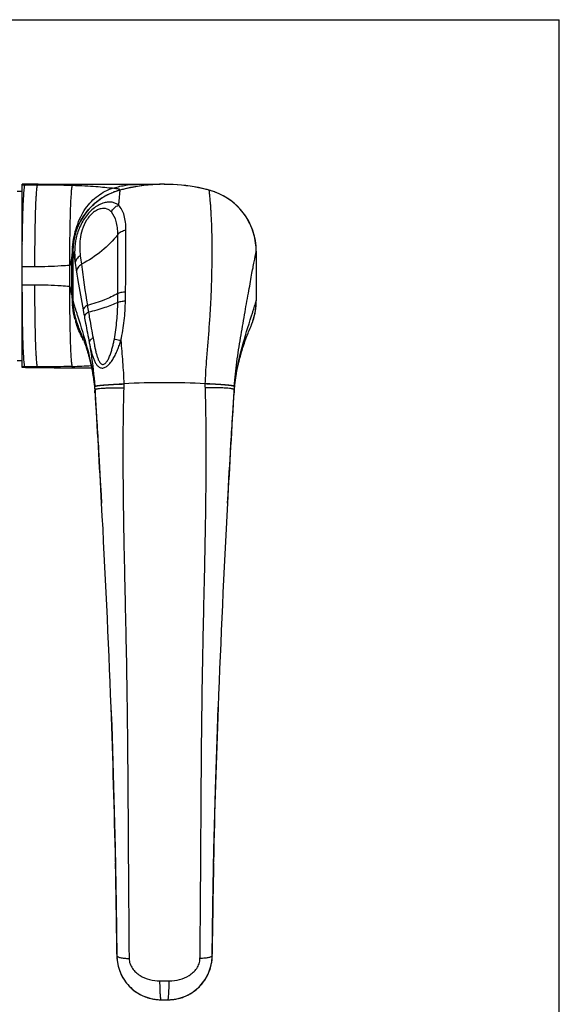
# Model space of a CAD drawing. Units: millimetres. Extents: x 648 to 1068, y -9 to 288.
# Drawn here: x 999 to 1068, y 164 to 288 of the extents above; entities that cross this region are included whole.
import ezdxf

# ---------------------------------------------------------------- set-up
doc = ezdxf.new("R2010")
doc.units = ezdxf.units.MM
doc.header["$LTSCALE"] = 23.1
doc.layers.get('0').update_dxf_attribs({"linetype": 'CONTINUOUS'})

msp = doc.modelspace()

# ---------------------------------------------------------------- linework, layer by layer
at = {"color": 7, "linetype": 'Continuous'}
for p, q in [((647.68, 288.29), (1067.68, 288.29)), ((1067.68, -8.71), (1067.68, 288.29)), ((999.73, 244.26), (999.73, 267.46)), ((1000.25, 267.46), (999.73, 267.46)), ((1000.91, 267.46), (1000.25, 267.46)), ((1002.99, 267.45), (1001.73, 267.46)), ((1004.61, 267.45), (1002.99, 267.45)), ((1006.15, 267.45), (1004.61, 267.45)), ((1007.83, 267.45), (1006.15, 267.45)), ((1009.67, 267.45), (1007.83, 267.45)), ((1011.4, 267.45), (1009.67, 267.45)), ((1014.21, 267.45), (1013.7, 267.45)), ((1017.69, 267.46), (1017.72, 267.46)), ((999.09, 266.58), (999.73, 266.58)), ((1006.13, 258.99), (1006.15, 259.47)), ((1006.13, 258.99), (1006.13, 252.73)), ((1029.33, 258.99), (1029.33, 252.73)), ((1006.15, 252.24), (1006.13, 252.73)), ((1006.5, 250.33), (1006.51, 250.29)), ((1006.51, 250.29), (1006.52, 250.25)), ((1006.52, 250.25), (1006.53, 250.22)), ((1006.53, 250.22), (1006.56, 250.14)), ((1006.56, 250.14), (1006.57, 250.1)), ((1006.57, 250.1), (1006.59, 250.06)), ((1006.59, 250.06), (1006.6, 250.02)), ((1006.6, 250.02), (1006.62, 249.97)), ((1006.62, 249.97), (1006.64, 249.92)), ((1006.64, 249.92), (1006.66, 249.87)), ((1006.66, 249.87), (1006.67, 249.82)), ((1006.67, 249.82), (1006.7, 249.77)), ((1006.7, 249.77), (1006.72, 249.7)), ((1006.72, 249.7), (1006.74, 249.64)), ((1006.74, 249.64), (1006.78, 249.55)), ((1006.78, 249.55), (1006.82, 249.44)), ((1006.82, 249.44), (1007.07, 248.84)), ((1028.44, 248.95), (1028.57, 249.27)), ((1028.57, 249.27), (1028.64, 249.44)), ((1028.64, 249.44), (1028.68, 249.55)), ((1028.68, 249.55), (1028.72, 249.64)), ((1028.72, 249.64), (1028.74, 249.71)), ((1028.74, 249.71), (1028.77, 249.77)), ((1028.77, 249.77), (1028.79, 249.83)), ((1028.79, 249.83), (1028.81, 249.87)), ((1028.81, 249.87), (1028.83, 249.93)), ((1028.83, 249.93), (1028.84, 249.97)), ((1028.84, 249.97), (1028.86, 250.02)), ((1028.86, 250.02), (1028.88, 250.07)), ((1028.88, 250.07), (1028.89, 250.11)), ((1028.89, 250.11), (1028.9, 250.14)), ((1028.9, 250.14), (1028.92, 250.19)), ((1028.92, 250.19), (1028.93, 250.22)), ((1028.93, 250.22), (1028.94, 250.26)), ((1028.94, 250.26), (1028.95, 250.3)), ((1028.95, 250.3), (1028.96, 250.33)), ((1028.96, 250.33), (1028.97, 250.36)), ((1007.07, 248.84), (1007.13, 248.68)), ((1007.13, 248.68), (1007.19, 248.54)), ((1007.19, 248.54), (1007.24, 248.42)), ((1007.24, 248.42), (1007.28, 248.3)), ((1007.28, 248.3), (1007.33, 248.18)), ((1007.33, 248.18), (1007.37, 248.07)), ((1007.37, 248.07), (1007.41, 247.96)), ((1028.03, 247.9), (1028.07, 248.01)), ((1028.07, 248.01), (1028.11, 248.12)), ((1028.11, 248.12), (1028.16, 248.24)), ((1028.16, 248.24), (1028.2, 248.36)), ((1028.2, 248.36), (1028.25, 248.48)), ((1028.25, 248.48), (1028.3, 248.62)), ((1028.3, 248.62), (1028.37, 248.77)), ((1028.37, 248.77), (1028.44, 248.95)), ((1007.41, 247.96), (1007.46, 247.84)), ((1007.46, 247.84), (1007.5, 247.74)), ((1007.5, 247.74), (1007.54, 247.62)), ((1007.54, 247.62), (1007.57, 247.52)), ((1007.57, 247.52), (1007.61, 247.41)), ((1007.61, 247.41), (1007.65, 247.3)), ((1007.65, 247.3), (1007.69, 247.2)), ((1007.69, 247.2), (1007.72, 247.09)), ((1007.72, 247.09), (1007.76, 246.98)), ((1007.76, 246.98), (1007.8, 246.87)), ((1007.8, 246.87), (1007.83, 246.76)), ((1007.83, 246.76), (1007.86, 246.66)), ((1027.61, 246.7), (1027.64, 246.8)), ((1027.64, 246.8), (1027.68, 246.9)), ((1027.68, 246.9), (1027.71, 247.02)), ((1027.71, 247.02), (1027.75, 247.13)), ((1027.75, 247.13), (1027.79, 247.23)), ((1027.79, 247.23), (1027.83, 247.34)), ((1027.83, 247.34), (1027.86, 247.45)), ((1027.86, 247.45), (1027.9, 247.56)), ((1027.9, 247.56), (1027.94, 247.67)), ((1027.94, 247.67), (1027.98, 247.78)), ((1027.98, 247.78), (1028.03, 247.9)), ((1007.86, 246.66), (1007.9, 246.55)), ((1007.9, 246.55), (1007.93, 246.44)), ((1007.93, 246.44), (1007.97, 246.33)), ((1007.97, 246.33), (1008, 246.22)), ((1008, 246.22), (1008.03, 246.12)), ((1008.03, 246.12), (1008.06, 246.02)), ((1008.06, 246.02), (1008.09, 245.91)), ((1008.09, 245.91), (1008.12, 245.8)), ((1008.12, 245.8), (1008.15, 245.68)), ((1008.15, 245.68), (1008.18, 245.57)), ((1008.18, 245.57), (1008.21, 245.45)), ((1027.25, 245.47), (1027.28, 245.59)), ((1027.28, 245.59), (1027.32, 245.7)), ((1027.32, 245.7), (1027.35, 245.81)), ((1027.35, 245.81), (1027.38, 245.92)), ((1027.38, 245.92), (1027.41, 246.03)), ((1027.41, 246.03), (1027.44, 246.14)), ((1027.44, 246.14), (1027.47, 246.24)), ((1027.47, 246.24), (1027.5, 246.34)), ((1027.5, 246.34), (1027.53, 246.45)), ((1027.53, 246.45), (1027.57, 246.56)), ((1027.57, 246.56), (1027.58, 246.59)), ((1027.58, 246.59), (1027.61, 246.7)), ((999.09, 245.14), (999.73, 245.14)), ((1000.13, 244.26), (999.73, 244.26)), ((1000.13, 244.26), (1001.73, 244.26)), ((1001.73, 244.26), (1003.78, 244.25)), ((1003.78, 244.25), (1006.15, 244.25)), ((1006.15, 244.25), (1007.84, 244.25)), ((1007.84, 244.25), (1008.49, 244.25)), ((1008.21, 245.45), (1008.24, 245.35)), ((1008.24, 245.35), (1008.27, 245.25)), ((1008.27, 245.25), (1008.29, 245.14)), ((1008.29, 245.14), (1008.32, 245.03)), ((1008.32, 245.03), (1008.34, 244.92)), ((1008.34, 244.92), (1008.37, 244.81)), ((1008.37, 244.81), (1008.4, 244.7)), ((1008.4, 244.7), (1008.42, 244.58)), ((1008.42, 244.58), (1008.45, 244.47)), ((1008.45, 244.47), (1008.47, 244.37)), ((1008.49, 244.25), (1008.51, 244.15)), ((1026.95, 244.19), (1026.98, 244.29)), ((1026.98, 244.29), (1027, 244.39)), ((1027, 244.39), (1027.02, 244.49)), ((1027.02, 244.49), (1027.04, 244.6)), ((1027.04, 244.6), (1027.07, 244.72)), ((1027.07, 244.72), (1027.1, 244.83)), ((1027.1, 244.83), (1027.12, 244.94)), ((1027.12, 244.94), (1027.15, 245.05)), ((1027.15, 245.05), (1027.17, 245.16)), ((1027.17, 245.16), (1027.2, 245.26)), ((1027.2, 245.26), (1027.23, 245.37)), ((1027.23, 245.37), (1027.25, 245.47)), ((1008.51, 244.15), (1008.54, 244.04)), ((1008.54, 244.04), (1008.56, 243.94)), ((1008.56, 243.94), (1008.58, 243.84)), ((1008.58, 243.84), (1008.6, 243.73)), ((1008.6, 243.73), (1008.62, 243.62)), ((1008.62, 243.62), (1008.63, 243.51)), ((1008.63, 243.51), (1008.65, 243.4)), ((1008.65, 243.4), (1008.67, 243.29)), ((1008.67, 243.29), (1008.69, 243.18)), ((1008.69, 243.18), (1008.71, 243.06)), ((1008.71, 243.06), (1008.73, 242.95)), ((1026.72, 242.88), (1026.74, 243)), ((1026.74, 243), (1026.76, 243.11)), ((1026.76, 243.11), (1026.78, 243.22)), ((1026.78, 243.22), (1026.8, 243.34)), ((1026.8, 243.34), (1026.82, 243.45)), ((1026.82, 243.45), (1026.83, 243.56)), ((1026.83, 243.56), (1026.85, 243.67)), ((1026.85, 243.67), (1026.87, 243.77)), ((1026.87, 243.77), (1026.89, 243.88)), ((1026.89, 243.88), (1026.91, 243.98)), ((1026.91, 243.98), (1026.93, 244.09)), ((1026.93, 244.09), (1026.95, 244.19)), ((1008.73, 242.95), (1008.74, 242.83)), ((1008.74, 242.83), (1008.76, 242.71)), ((1008.76, 242.71), (1008.78, 242.6)), ((1008.78, 242.6), (1008.79, 242.48)), ((1008.79, 242.48), (1008.8, 242.38)), ((1008.8, 242.38), (1008.82, 242.28)), ((1008.82, 242.28), (1008.83, 242.18)), ((1008.83, 242.18), (1008.84, 242.08)), ((1008.84, 242.08), (1008.85, 242.03)), ((1008.85, 242.03), (1008.86, 241.93)), ((1008.86, 241.93), (1008.87, 241.83)), ((1008.87, 241.83), (1008.88, 241.73)), ((1026.58, 241.68), (1026.59, 241.79)), ((1026.59, 241.79), (1026.6, 241.89)), ((1026.6, 241.89), (1026.61, 241.99)), ((1026.61, 241.99), (1026.62, 242.09)), ((1026.62, 242.09), (1026.63, 242.19)), ((1026.63, 242.19), (1026.64, 242.23)), ((1026.64, 242.23), (1026.65, 242.33)), ((1026.65, 242.33), (1026.66, 242.43)), ((1026.66, 242.43), (1026.68, 242.53)), ((1026.68, 242.53), (1026.69, 242.65)), ((1026.69, 242.65), (1026.71, 242.76)), ((1026.71, 242.76), (1026.72, 242.88)), ((1008.88, 241.73), (1008.89, 241.63)), ((1008.89, 241.63), (1008.89, 241.53)), ((1008.89, 241.53), (1008.9, 241.42)), ((1008.9, 241.42), (1008.91, 241.32)), ((1008.91, 241.32), (1008.92, 241.22)), ((1008.92, 241.22), (1008.93, 241.11)), ((1008.93, 241.11), (1008.95, 240.75)), ((1008.93, 241.05), (1008.93, 241.06)), ((1008.95, 240.75), (1009.13, 237.86)), ((1026.33, 237.86), (1026.53, 241.05)), ((1026.53, 241.05), (1026.54, 241.17)), ((1026.53, 241.05), (1026.53, 241.06)), ((1026.54, 241.17), (1026.55, 241.27)), ((1026.55, 241.37), (1026.56, 241.48)), ((1026.55, 241.27), (1026.55, 241.37)), ((1026.56, 241.48), (1026.57, 241.58)), ((1026.57, 241.58), (1026.58, 241.68)), ((1009.36, 234.24), (1009.39, 233.77)), ((1009.39, 233.77), (1009.42, 233.13)), ((1009.42, 233.13), (1009.47, 232.41)), ((1026.02, 232.74), (1026.06, 233.49)), ((1026.06, 233.49), (1026.09, 234.07)), ((1026.09, 234.07), (1026.1, 234.22)), ((1009.47, 232.41), (1009.51, 231.64)), ((1025.92, 231.05), (1025.97, 231.92)), ((1025.97, 231.92), (1026.02, 232.74)), ((1009.51, 231.64), (1009.56, 230.82)), ((1009.56, 230.82), (1009.6, 229.97)), ((1025.87, 230.13), (1025.92, 231.05)), ((1009.6, 229.97), (1009.71, 228.13)), ((1025.81, 229.18), (1025.87, 230.13)), ((1009.71, 228.13), (1009.76, 227.09)), ((1025.7, 227.09), (1025.76, 228.19)), ((1025.76, 228.19), (1025.81, 229.18)), ((1011.49, 183.48), (1011.62, 176.31)), ((1011.53, 181.67), (1011.53, 181.47)), ((1023.93, 181.47), (1023.93, 181.67)), ((1011.62, 176.31), (1011.7, 169.81)), ((1023.76, 169.81), (1023.84, 176.21)), ((1011.7, 169.81), (1011.7, 169.81)), ((1011.7, 169.81), (1011.7, 169.81)), ((1011.7, 169.81), (1011.7, 169.81)), ((1011.71, 169.51), (1011.73, 169.24)), ((1023.76, 169.81), (1023.76, 169.81)), ((1023.7, 169.04), (1023.73, 169.23)), ((1023.73, 169.23), (1023.75, 169.43)), ((1017.19, 164.26), (1017.28, 164.26)), ((1017.22, 164.26), (1017.23, 164.26)), ((1017.24, 164.26), (1017.31, 164.26)), ((1017.28, 164.26), (1017.3, 164.26)), ((1017.31, 164.26), (1018.16, 164.26)), ((1018.15, 164.26), (1018.22, 164.26)), ((1018.19, 164.26), (1018.28, 164.26)), ((1018.22, 164.26), (1018.25, 164.26)), ((1018.28, 164.26), (1018.39, 164.26)), ((1018.39, 164.26), (1018.51, 164.27))]:
    msp.add_line(p, q, dxfattribs=at)
at = {"color": 9, "linetype": 'Continuous'}
for p, q in [((1000.05, 267.36), (999.73, 267.36)), ((1006.01, 253.46), (1006.01, 258.26)), ((1001.33, 257), (999.73, 257)), ((1005.74, 254.51), (1005.74, 257.2)), ((1001.33, 254.71), (999.73, 254.71)), ((999.73, 254.3), (999.73, 254.43)), ((1000.06, 244.35), (999.73, 244.35)), ((1001.66, 244.35), (1000.06, 244.35)), ((1008.9, 241.88), (1008.9, 241.86)), ((1012.58, 242.21), (1012.58, 242.19)), ((1022.88, 242.19), (1022.88, 242.21)), ((1026.56, 241.86), (1026.56, 241.88)), ((1008.93, 241.45), (1008.93, 241.1)), ((1008.93, 241.1), (1008.93, 241.11)), ((1008.93, 241.1), (1008.93, 241.06)), ((1008.93, 241.06), (1008.93, 241.01)), ((1008.93, 241.01), (1008.94, 240.96)), ((1008.94, 240.96), (1008.95, 240.75)), ((1008.95, 240.75), (1008.95, 240.75)), ((1026.51, 240.75), (1026.53, 241.06)), ((1026.51, 240.75), (1026.51, 240.75)), ((1026.53, 241.1), (1026.53, 241.45)), ((1026.53, 241.1), (1026.53, 241.11)), ((1026.53, 241.06), (1026.53, 241.1)), ((1009.36, 234.23), (1009.36, 234.21)), ((1009.36, 234.21), (1009.36, 234.18)), ((1026.1, 234.21), (1026.1, 234.22)), ((1026.1, 234.18), (1026.1, 234.21)), ((1011.7, 170.02), (1011.7, 169.8)), ((1013.24, 169.68), (1013.25, 169.47)), ((1022.21, 169.47), (1022.22, 169.68)), ((1023.76, 169.8), (1023.76, 170.02)), ((1017.14, 166.66), (1017.35, 166.66)), ((1018.11, 166.66), (1018.32, 166.66))]:
    msp.add_line(p, q, dxfattribs=at)
at = {"color": 7, "linetype": 'Continuous'}
for points in [[(1001.73, 267.46), (1001.26, 267.46), (1000.91, 267.46)], [(1013.7, 267.45), (1012.21, 267.45), (1011.4, 267.45)], [(1015.88, 267.45), (1014.73, 267.45), (1014.21, 267.45)], [(1017.11, 267.46), (1016.36, 267.45), (1015.88, 267.45)], [(1017.71, 267.46), (1017.56, 267.46), (1017.37, 267.46), (1017.11, 267.46)], [(1006.49, 250.37), (1006.49, 250.37), (1006.49, 250.37), (1006.5, 250.33)], [(1008.47, 244.37), (1008.49, 244.27), (1008.49, 244.25)], [(1010.95, 201.26), (1011.04, 198.99), (1011.29, 191.23), (1011.49, 183.48)], [(1023.84, 176.21), (1023.97, 183.27), (1024.16, 190.88), (1024.41, 198.51), (1024.51, 201.28)], [(1011.7, 169.81), (1011.7, 169.77), (1011.71, 169.51)], [(1023.75, 169.43), (1023.76, 169.63), (1023.76, 169.81)], [(1011.73, 169.24), (1011.77, 168.99), (1011.81, 168.73), (1011.87, 168.49), (1011.93, 168.24), (1012.01, 168.01), (1012.1, 167.78), (1012.19, 167.55), (1012.3, 167.34), (1012.41, 167.12), (1012.53, 166.92), (1012.65, 166.73), (1012.79, 166.54), (1012.93, 166.36), (1013.07, 166.18), (1013.22, 166.02), (1013.38, 165.86), (1013.54, 165.71), (1013.7, 165.57), (1013.86, 165.43), (1014.03, 165.31), (1014.21, 165.19), (1014.38, 165.08), (1014.56, 164.97), (1014.73, 164.88), (1014.91, 164.79), (1015.09, 164.71), (1015.27, 164.64), (1015.45, 164.57), (1015.63, 164.51), (1015.8, 164.46), (1015.98, 164.41), (1016.15, 164.38), (1016.31, 164.34), (1016.48, 164.32), (1016.64, 164.3), (1016.79, 164.28), (1016.93, 164.27)], [(1018.51, 164.27), (1018.63, 164.28), (1018.76, 164.29), (1018.89, 164.3), (1019.03, 164.32), (1019.16, 164.35), (1019.3, 164.37), (1019.44, 164.4), (1019.57, 164.44), (1019.71, 164.47), (1019.85, 164.51), (1019.98, 164.56), (1020.12, 164.61), (1020.26, 164.66), (1020.4, 164.72), (1020.53, 164.78), (1020.67, 164.85), (1020.81, 164.92), (1020.94, 164.99), (1021.08, 165.07), (1021.21, 165.16), (1021.34, 165.24), (1021.47, 165.34), (1021.6, 165.43), (1021.72, 165.53), (1021.85, 165.64), (1021.97, 165.75), (1022.09, 165.86), (1022.21, 165.98), (1022.32, 166.11), (1022.44, 166.24), (1022.55, 166.37), (1022.65, 166.51), (1022.75, 166.65), (1022.85, 166.79), (1022.95, 166.94), (1023.04, 167.1), (1023.12, 167.25), (1023.2, 167.42), (1023.28, 167.58), (1023.35, 167.75), (1023.42, 167.93), (1023.48, 168.1), (1023.54, 168.28), (1023.59, 168.47), (1023.63, 168.66), (1023.67, 168.85), (1023.7, 169.04)], [(1016.93, 164.27), (1017.07, 164.26), (1017.19, 164.26)]]:
    msp.add_lwpolyline(points, dxfattribs=at)
at = {"color": 9, "linetype": 'Continuous'}
for centre, radius, start, end in [((1001.42, 135.84), 131.52, 89.898, 90.5959), ((1020.74, 259.39), 21.02, 178.5625, 178.6856), ((1018.71, 258.23), 12.7, 174.3205, 175.9498), ((1018.23, 258.25), 12.22, 176.5502, 179.9856), ((1018.56, 258.24), 12.55, 175.9516, 176.5635), ((1032.17, 261.19), 25.26, 186.3199, 188.7608), ((1031.87, 260.49), 25.62, 186.7369, 189.2808), ((1232.79, 287.41), 227.58, 187.5921, 188.9171), ((1280.61, 254.64), 280.89, 180.1686, 180.5727), ((1018.12, 253.46), 12.11, 180.0136, 183.4797), ((550.29, 255.54), 461.53, 359.6251, 359.7631), ((656.01, 258.67), 356.82, 359.0436, 359.2291), ((1018.42, 253.47), 12.41, 183.4672, 184.0826), ((1018.55, 253.48), 12.54, 184.0843, 185.7413), ((1316.08, 300.44), 311.88, 188.9108, 189.0706), ((1017.39, 253.22), 11.34, 194.659, 195.6427), ((1017.2, 253.17), 11.15, 195.6436, 196.3279), ((1004.58, 301.42), 57.03, 271.4903, 273.8813), ((968.67, 238.95), 40.34, 3.5467, 4.1425), ((1066.8, 238.95), 40.34, 175.8575, 176.4533), ((986.51, 239.61), 22.47, 4.2776, 4.5182), ((986.74, 239.63), 22.23, 3.9834, 4.2777), ((986.95, 239.64), 22.02, 3.809, 3.9832), ((987.57, 239.69), 21.4, 3.6737, 3.8077), ((1048.51, 239.64), 22.02, 176.0174, 176.1911), ((1047.88, 239.69), 21.4, 176.1923, 176.3263), ((1048.71, 239.63), 22.23, 175.7231, 176.0172), ((1049.02, 239.61), 22.54, 175.3268, 175.7229), ((1017.73, 416.26), 249.61, 269.9125, 270.0874)]:
    msp.add_arc(centre, radius, start, end, dxfattribs=at)
at = {"color": 7, "linetype": 'Continuous'}
for centre, radius, start, end in [((1014.13, 258.99), 8, 104.9013, 180), ((1014.13, 258.99), 7.99, 104.8797, 110.1076), ((1017.73, 245.46), 22, 101.2465, 104.9011), ((1017.73, 245.45), 22, 103.4631, 104.9014), ((1017.73, 245.47), 21.99, 101.4198, 103.463), ((1017.73, 245.46), 22, 101.2458, 101.4198), ((1017.73, 245.46), 22, 78.7621, 101.2466), ((1017.73, 245.44), 22.01, 98.9463, 101.2456), ((1017.73, 245.46), 22, 96.1746, 98.9464), ((1017.73, 245.44), 22.02, 90.1025, 96.1719), ((1017.73, 245.4), 22.05, 78.776, 90.0021), ((1017.73, 245.46), 22, 78.5799, 78.7628), ((1017.73, 245.46), 22, 75.0989, 78.7622), ((1017.73, 245.47), 21.99, 76.5408, 78.5799), ((1017.73, 245.45), 22, 75.0986, 76.5407), ((1021.32, 258.95), 8.03, 69.8718, 75.1076), ((1021.33, 258.99), 8, 0, 75.0987), ((1014.12, 259.01), 7.97, 122.4078, 124.694), ((1014.12, 259), 7.98, 122.1168, 122.4075), ((1014.13, 258.98), 8, 121.5067, 122.1166), ((1014.17, 258.93), 8.07, 118.4736, 121.5054), ((1014.11, 259.04), 7.94, 117.1384, 118.468), ((1014.1, 259.06), 7.92, 116.0869, 117.1377), ((1014.11, 259.02), 7.96, 112.8077, 116.085), ((1014.13, 258.99), 7.99, 111.2068, 112.817), ((1014.11, 259.03), 7.95, 110.4967, 111.2056), ((1014.11, 259.04), 7.94, 110.1115, 110.4966), ((1021.35, 259.04), 7.94, 69.5034, 69.8551), ((1021.33, 258.98), 8, 5.6128, 69.486), ((1014.08, 258.99), 7.95, 174.834, 176.5197), ((1014.08, 258.99), 7.95, 173.7439, 174.8333), ((1021.39, 258.99), 7.94, 5.2033, 5.5953), ((1021.34, 258.99), 7.99, 359.9786, 5.1994), ((1014.13, 252.73), 8, 180, 198.5548), ((1014.08, 252.72), 7.95, 183.4869, 185.1632), ((1014.08, 252.72), 7.95, 185.1639, 186.3226), ((1014.12, 252.72), 7.98, 186.3247, 197.0047), ((1021.33, 252.73), 8, 341.4457, 0), ((1021.35, 252.72), 7.98, 342.9915, 354.3986), ((1021.39, 252.72), 7.94, 354.3992, 354.751), ((1021.3, 252.73), 8.03, 354.7676, 0.0089), ((1014.13, 252.73), 8, 196.995, 197.1588), ((1014.1, 252.72), 7.97, 197.1583, 198.5647), ((1021.36, 252.72), 7.97, 341.4357, 342.8005), ((1021.33, 252.73), 8, 342.8001, 343.0054), ((-857.59, 126.18), 1870.08, 3.09323, 3.53385), ((2897.74, 125.91), 1874.78, 176.4667, 176.90622), ((-588.82, 140.37), 1600.94, 2.1797, 3.10498), ((2534.72, 144.51), 1511.28, 176.86756, 177.84692), ((-194.15, 156.1), 1205.95, 1.21529, 2.14639), ((2185.07, 157.4), 1161.4, 177.83472, 178.8026), ((-391.8, 155.01), 1403.58, 0.74561, 1.08345), ((18.86, 161.04), 992.89, 0.70605, 1.17917), ((1994.9, 161.4), 971.18, 178.8158, 179.29923), ((2427.8, 155), 1404.12, 178.91668, 179.2543), ((127.43, 162.49), 884.3, 0.48777, 0.69884), ((1908.03, 162.49), 884.31, 179.30116, 179.51223), ((1017.29, 169.86), 5.59, 183.9225, 185.8396), ((1018.17, 169.86), 5.59, 354.6284, 356.078), ((1018.17, 169.86), 5.6, 352.8544, 354.2955), ((1018.17, 169.86), 5.59, 352.6062, 352.8543), ((1018.17, 169.86), 5.6, 354.2955, 354.6285), ((1017.31, 169.86), 5.61, 267.1477, 269.2771), ((1017.3, 169.86), 5.6, 268.6261, 269.1368), ((1017.3, 169.86), 5.6, 269.2837, 269.4709), ((1017.3, 169.86), 5.6, 269.4709, 269.9999), ((1018.16, 169.86), 5.6, 270.0001, 270.5847), ((1018.15, 169.86), 5.61, 270.7192, 271.4752), ((1018.15, 169.86), 5.61, 271.4751, 272.9582)]:
    msp.add_arc(centre, radius, start, end, dxfattribs=at)
at = {"color": 9, "linetype": 'Continuous'}
for points, knots in [([(999.72, 259.92), (999.73, 260.17), (999.75, 260.65), (999.77, 261.36), (999.77, 262.05), (999.78, 262.71), (999.8, 263.34), (999.82, 264.11), (999.85, 264.96), (999.9, 265.85), (999.94, 266.47), (999.97, 266.86), (1000, 267.08), (1000.02, 267.24), (1000.04, 267.32), (1000.05, 267.36)], [0, 0, 0, 0, 0.098816, 0.194823, 0.287516, 0.376463, 0.461179, 0.541159, 0.685163, 0.805365, 0.899117, 0.935395, 0.96437, 0.985921, 1, 1, 1, 1]), ([(1000.05, 267.36), (1000.06, 267.37), (1000.07, 267.4), (1000.1, 267.44), (1000.12, 267.46), (1000.13, 267.46)], [0, 0, 0, 0, 0.450086, 0.71655, 1, 1, 1, 1]), ([(1001.33, 257), (1001.33, 257.52), (1001.33, 258.64), (1001.34, 260.4), (1001.37, 262.22), (1001.41, 263.92), (1001.46, 265.18), (1001.51, 266.01), (1001.54, 266.47), (1001.57, 266.83), (1001.6, 267.08), (1001.62, 267.25), (1001.65, 267.33), (1001.66, 267.36)], [0, 0, 0, 0, 0.149462, 0.324755, 0.507304, 0.677127, 0.816974, 0.872139, 0.916679, 0.950728, 0.975087, 0.990982, 1, 1, 1, 1]), ([(1001.66, 267.36), (1001.66, 267.38), (1001.68, 267.41), (1001.7, 267.44), (1001.72, 267.46), (1001.73, 267.46)], [0, 0, 0, 0, 0.448804, 0.713589, 1, 1, 1, 1]), ([(1006.06, 267.29), (1005.7, 267.3), (1004.23, 267.34), (1002.76, 267.36), (1001.66, 267.36)], [0, 0, 0, 0, 0.249218, 1, 1, 1, 1]), ([(1005.74, 257.2), (1005.74, 258.33), (1005.75, 260.06), (1005.79, 262.34), (1005.83, 263.95), (1005.88, 265.29), (1005.94, 266.28), (1005.99, 266.91), (1006.04, 267.2), (1006.06, 267.29)], [0, 0, 0, 0, 0.334877, 0.5147, 0.677129, 0.81271, 0.911728, 0.971344, 1, 1, 1, 1]), ([(1006.06, 267.29), (1006.07, 267.32), (1006.08, 267.36), (1006.11, 267.41), (1006.13, 267.44), (1006.14, 267.45), (1006.15, 267.45)], [0, 0, 0, 0, 0.438947, 0.697098, 0.880357, 1, 1, 1, 1]), ([(1011.14, 266.95), (1010.82, 266.97), (1010.12, 267.05), (1008.96, 267.15), (1007.59, 267.24), (1006.59, 267.28), (1006.06, 267.29)], [0, 0, 0, 0, 0.188301, 0.414452, 0.687257, 1, 1, 1, 1]), ([(1006.07, 259.48), (1006.12, 259.94), (1006.26, 260.83), (1006.6, 262.12), (1007.08, 263.32), (1007.7, 264.38), (1008.44, 265.29), (1009.28, 266.03), (1010.18, 266.59), (1010.82, 266.86), (1011.14, 266.95)], [0, 0, 0, 0, 0.142835, 0.28266, 0.417804, 0.546526, 0.668386, 0.783892, 0.894147, 1, 1, 1, 1]), ([(1011.14, 266.95), (1011.64, 267.1), (1012.65, 267.36), (1013.7, 267.45), (1014.21, 267.45)], [0, 0, 0, 0, 0.502944, 1, 1, 1, 1]), ([(1012.07, 266.72), (1012.08, 266.73), (1012.1, 266.77), (1012.03, 266.81), (1011.97, 266.83), (1011.87, 266.86), (1011.7, 266.89), (1011.45, 266.93), (1011.25, 266.94), (1011.14, 266.95)], [0, 0, 0, 0, 0.033141, 0.127833, 0.178378, 0.24356, 0.422619, 0.673356, 1, 1, 1, 1]), ([(1012.07, 266.72), (1012.07, 266.72), (1012.07, 266.71), (1012.07, 266.71), (1012.07, 266.7), (1012.07, 266.68), (1012.07, 266.64), (1012.06, 266.59), (1012.05, 266.52), (1012.05, 266.44), (1012.04, 266.35), (1012.02, 266.19), (1012, 265.95), (1011.97, 265.62), (1011.93, 265.24), (1011.91, 264.97), (1011.9, 264.82)], [0, 0, 0, 0, 0.00098, 0.003922, 0.008828, 0.0157, 0.03535, 0.062887, 0.098318, 0.141649, 0.192875, 0.251957, 0.393516, 0.565805, 0.768262, 1, 1, 1, 1]), ([(1023.04, 245.02), (1023.14, 246.34), (1023.31, 248.31), (1023.5, 250.92), (1023.62, 252.85), (1023.69, 254.74), (1023.73, 256.56), (1023.75, 258.29), (1023.76, 259.91), (1023.74, 261.4), (1023.69, 262.55), (1023.65, 263.39), (1023.62, 263.95), (1023.59, 264.46), (1023.56, 264.93), (1023.52, 265.34), (1023.49, 265.7), (1023.46, 266), (1023.44, 266.22), (1023.42, 266.37), (1023.41, 266.46), (1023.41, 266.54), (1023.4, 266.6), (1023.39, 266.65), (1023.39, 266.68), (1023.39, 266.7), (1023.39, 266.71), (1023.39, 266.71), (1023.39, 266.72), (1023.39, 266.72)], [0, 0, 0, 0, 0.182595, 0.272917, 0.361961, 0.449014, 0.533145, 0.613297, 0.688349, 0.757311, 0.819255, 0.847227, 0.873051, 0.896666, 0.918021, 0.937042, 0.953646, 0.967768, 0.979367, 0.984206, 0.988401, 0.991949, 0.99485, 0.997105, 0.998714, 0.999277, 0.999679, 0.99992, 1, 1, 1, 1]), ([(1011.9, 264.82), (1011.79, 264.91), (1011.54, 265.06), (1011.1, 265.2), (1010.6, 265.22), (1010.04, 265.12), (1009.44, 264.88), (1008.59, 264.34), (1007.65, 263.34), (1006.86, 261.88), (1006.43, 260.34), (1006.32, 258.87), (1006.38, 257.93), (1006.42, 257.49)], [0, 0, 0, 0, 0.038763, 0.079283, 0.12371, 0.174159, 0.232127, 0.297933, 0.446302, 0.599959, 0.744915, 0.878025, 1, 1, 1, 1]), ([(1011, 263.96), (1010.92, 264.04), (1010.75, 264.19), (1010.45, 264.35), (1010.08, 264.42), (1009.66, 264.38), (1009.2, 264.22), (1008.53, 263.79), (1007.81, 262.95), (1007.27, 261.75), (1006.95, 260.22), (1006.99, 259.1), (1007.07, 258.4)], [0, 0, 0, 0, 0.039223, 0.078772, 0.121001, 0.168993, 0.225825, 0.293201, 0.450194, 0.608402, 0.75179, 1, 1, 1, 1]), ([(1011, 263.96), (1011.09, 264.15), (1011.35, 264.5), (1011.71, 264.74), (1011.9, 264.82)], [0, 0, 0, 0, 0.501145, 1, 1, 1, 1]), ([(1012.84, 261.68), (1012.84, 262.01), (1012.81, 262.63), (1012.65, 263.5), (1012.36, 264.24), (1012.07, 264.65), (1011.9, 264.82)], [0, 0, 0, 0, 0.293267, 0.555196, 0.788111, 1, 1, 1, 1]), ([(1011.81, 261.11), (1011.81, 261.4), (1011.78, 261.95), (1011.6, 262.94), (1011.3, 263.63), (1011, 263.96)], [0, 0, 0, 0, 0.290088, 0.552424, 1, 1, 1, 1]), ([(1011.81, 261.11), (1011.23, 260.34), (1009.81, 258.91), (1008.13, 257.82), (1007.21, 257.34)], [0, 0, 0, 0, 0.480615, 1, 1, 1, 1]), ([(1011.81, 261.11), (1011.92, 261.26), (1012.25, 261.52), (1012.64, 261.64), (1012.84, 261.68)], [0, 0, 0, 0, 0.469404, 1, 1, 1, 1]), ([(1011.82, 253.64), (1011.83, 254.97), (1011.83, 257.46), (1011.82, 259.95), (1011.81, 261.11)], [0, 0, 0, 0, 0.535902, 1, 1, 1, 1]), ([(1012.8, 253.87), (1012.82, 255.27), (1012.84, 257.87), (1012.85, 260.47), (1012.84, 261.68)], [0, 0, 0, 0, 0.536093, 1, 1, 1, 1]), ([(999.73, 259.12), (999.72, 259.18), (999.72, 259.44), (999.72, 259.69), (999.72, 259.88)], [0, 0, 0, 0, 0.251529, 1, 1, 1, 1]), ([(1006.01, 258.26), (1006.01, 258.26), (1006, 258.25), (1005.99, 258.23), (1005.98, 258.2), (1005.97, 258.17), (1005.96, 258.13), (1005.95, 258.07), (1005.94, 258), (1005.93, 257.93), (1005.91, 257.84), (1005.89, 257.73), (1005.87, 257.59), (1005.84, 257.48), (1005.82, 257.39), (1005.81, 257.32), (1005.79, 257.27), (1005.77, 257.23), (1005.76, 257.2), (1005.74, 257.2)], [0, 0, 0, 0, 0.012714, 0.027218, 0.057521, 0.088386, 0.119476, 0.18197, 0.244679, 0.307502, 0.370397, 0.496318, 0.62235, 0.748449, 0.811517, 0.874593, 0.937654, 0.969185, 1, 1, 1, 1]), ([(1006.13, 258.99), (1006.13, 258.96), (1006.13, 258.9), (1006.12, 258.82), (1006.11, 258.72), (1006.1, 258.62), (1006.09, 258.52), (1006.08, 258.44), (1006.06, 258.38), (1006.05, 258.33), (1006.04, 258.3), (1006.03, 258.27), (1006.02, 258.26), (1006.01, 258.26)], [0, 0, 0, 0, 0.10042, 0.227577, 0.357616, 0.488639, 0.619948, 0.750991, 0.816145, 0.880703, 0.943767, 0.973712, 1, 1, 1, 1]), ([(1006.13, 258.99), (1006.13, 258.99), (1006.13, 258.97), (1006.14, 258.96), (1006.14, 258.93), (1006.15, 258.87), (1006.18, 258.76), (1006.21, 258.6), (1006.25, 258.39), (1006.32, 258.02), (1006.38, 257.71), (1006.42, 257.49)], [0, 0, 0, 0, 0.003826, 0.015321, 0.034498, 0.061354, 0.138028, 0.245567, 0.384767, 0.556212, 1, 1, 1, 1]), ([(1007.07, 258.4), (1006.89, 258.3), (1006.65, 258.1), (1006.46, 257.75), (1006.43, 257.57), (1006.42, 257.49)], [0, 0, 0, 0, 0.534763, 0.77462, 1, 1, 1, 1]), ([(1026.56, 241.88), (1026.63, 242.91), (1026.86, 244.97), (1027.33, 247.99), (1027.76, 250.44), (1028.09, 252.32), (1028.33, 253.63), (1028.55, 254.83), (1028.74, 255.91), (1028.91, 256.83), (1029.04, 257.5), (1029.13, 257.95), (1029.18, 258.23), (1029.22, 258.46), (1029.26, 258.64), (1029.29, 258.79), (1029.31, 258.88), (1029.32, 258.94), (1029.33, 258.95), (1029.33, 258.99), (1029.33, 258.99)], [0, 0, 0, 0, 0.179151, 0.356933, 0.529024, 0.610528, 0.68746, 0.758526, 0.822178, 0.876584, 0.921579, 0.940298, 0.956337, 0.969778, 0.980702, 0.989149, 0.995177, 0.997288, 0.998796, 1, 1, 1, 1]), ([(1005.74, 257.2), (1005.38, 257.17), (1003.91, 257.06), (1002.43, 257.01), (1001.33, 257)], [0, 0, 0, 0, 0.250279, 1, 1, 1, 1]), ([(1007.21, 257.34), (1007.03, 257.22), (1006.8, 257), (1006.62, 256.64), (1006.59, 256.45), (1006.58, 256.36)], [0, 0, 0, 0, 0.528838, 0.770673, 1, 1, 1, 1]), ([(1006.58, 256.36), (1006.64, 256.01), (1006.91, 254.4), (1007.2, 252.8), (1007.43, 251.55)], [0, 0, 0, 0, 0.219689, 1, 1, 1, 1]), ([(999.73, 253.82), (999.73, 253.86), (999.73, 254.02), (999.73, 254.18), (999.73, 254.3)], [0, 0, 0, 0, 0.256931, 1, 1, 1, 1]), ([(1001.66, 244.35), (1001.65, 244.38), (1001.62, 244.46), (1001.6, 244.63), (1001.57, 244.89), (1001.54, 245.24), (1001.51, 245.7), (1001.46, 246.53), (1001.41, 247.79), (1001.37, 249.49), (1001.34, 251.32), (1001.33, 253.07), (1001.33, 254.19), (1001.33, 254.71)], [0, 0, 0, 0, 0.009053, 0.025003, 0.049427, 0.083542, 0.128138, 0.183343, 0.323199, 0.492939, 0.675358, 0.850546, 1, 1, 1, 1]), ([(1005.74, 254.51), (1005.38, 254.54), (1003.91, 254.65), (1002.43, 254.71), (1001.33, 254.71)], [0, 0, 0, 0, 0.250279, 1, 1, 1, 1]), ([(1006.01, 253.46), (1006.01, 253.46), (1006, 253.46), (1005.99, 253.48), (1005.98, 253.51), (1005.97, 253.54), (1005.96, 253.59), (1005.95, 253.64), (1005.94, 253.71), (1005.93, 253.78), (1005.91, 253.87), (1005.89, 253.98), (1005.87, 254.12), (1005.84, 254.23), (1005.82, 254.32), (1005.81, 254.39), (1005.79, 254.45), (1005.77, 254.49), (1005.76, 254.51), (1005.74, 254.51)], [0, 0, 0, 0, 0.012714, 0.027218, 0.057521, 0.088386, 0.119476, 0.18197, 0.244679, 0.307502, 0.370397, 0.496318, 0.62235, 0.748449, 0.811517, 0.874593, 0.937654, 0.969185, 1, 1, 1, 1]), ([(1006.06, 244.41), (1006.04, 244.5), (1005.99, 244.8), (1005.94, 245.44), (1005.88, 246.44), (1005.83, 247.8), (1005.79, 249.42), (1005.75, 251.69), (1005.74, 253.4), (1005.74, 254.51)], [0, 0, 0, 0, 0.029181, 0.089796, 0.189672, 0.326598, 0.491715, 0.670759, 1, 1, 1, 1]), ([(1006.13, 252.73), (1006.13, 252.75), (1006.13, 252.81), (1006.12, 252.9), (1006.11, 252.99), (1006.1, 253.09), (1006.09, 253.19), (1006.08, 253.27), (1006.06, 253.33), (1006.05, 253.38), (1006.04, 253.42), (1006.03, 253.44), (1006.02, 253.45), (1006.01, 253.46)], [0, 0, 0, 0, 0.10042, 0.227577, 0.357616, 0.488639, 0.619948, 0.750991, 0.816145, 0.880703, 0.943767, 0.973712, 1, 1, 1, 1]), ([(1011.82, 253.64), (1011.28, 253.32), (1010.02, 252.74), (1008.69, 252.32), (1007.96, 252.13)], [0, 0, 0, 0, 0.454024, 1, 1, 1, 1]), ([(1011.82, 253.64), (1011.88, 253.67), (1012.01, 253.73), (1012.34, 253.82), (1012.61, 253.86), (1012.8, 253.87)], [0, 0, 0, 0, 0.194082, 0.430342, 1, 1, 1, 1]), ([(1000.06, 244.35), (1000.05, 244.37), (1000.03, 244.43), (1000, 244.61), (999.96, 244.98), (999.91, 245.61), (999.86, 246.49), (999.82, 247.62), (999.79, 248.93), (999.76, 250.36), (999.74, 251.34), (999.74, 251.83)], [0, 0, 0, 0, 0.009084, 0.023684, 0.073776, 0.157004, 0.276045, 0.428577, 0.607686, 0.802466, 1, 1, 1, 1]), ([(1006.41, 250.35), (1006.37, 250.5), (1006.22, 251.12), (1006.12, 251.75), (1006.08, 252.23)], [0, 0, 0, 0, 0.247366, 1, 1, 1, 1]), ([(1006.13, 252.73), (1006.13, 252.72), (1006.13, 252.71), (1006.15, 252.67), (1006.16, 252.61), (1006.19, 252.53), (1006.21, 252.43), (1006.26, 252.26), (1006.34, 252.01), (1006.45, 251.66), (1006.58, 251.25), (1006.73, 250.79), (1006.83, 250.46), (1006.89, 250.29)], [0, 0, 0, 0, 0.0052, 0.020277, 0.044535, 0.077353, 0.118183, 0.166596, 0.28486, 0.42953, 0.598272, 0.789068, 1, 1, 1, 1]), ([(1007.96, 252.13), (1007.89, 252.09), (1007.75, 252), (1007.55, 251.83), (1007.44, 251.66), (1007.43, 251.55)], [0, 0, 0, 0, 0.314439, 0.586445, 1, 1, 1, 1]), ([(1011.81, 252.52), (1011.29, 252.26), (1010.06, 251.78), (1008.8, 251.43), (1008.1, 251.27)], [0, 0, 0, 0, 0.452017, 1, 1, 1, 1]), ([(1011.38, 247.88), (1011.52, 248.65), (1011.73, 250.19), (1011.81, 251.75), (1011.81, 252.52)], [0, 0, 0, 0, 0.504077, 1, 1, 1, 1]), ([(1011.81, 252.52), (1011.87, 252.55), (1012, 252.6), (1012.33, 252.67), (1012.59, 252.7), (1012.78, 252.72)], [0, 0, 0, 0, 0.191132, 0.426765, 1, 1, 1, 1]), ([(1012.2, 247.72), (1012.39, 248.54), (1012.66, 250.2), (1012.77, 251.88), (1012.78, 252.72)], [0, 0, 0, 0, 0.504014, 1, 1, 1, 1]), ([(1028.57, 250.29), (1028.63, 250.46), (1028.73, 250.79), (1028.88, 251.25), (1029.01, 251.66), (1029.12, 252.01), (1029.2, 252.26), (1029.25, 252.43), (1029.28, 252.53), (1029.3, 252.61), (1029.31, 252.67), (1029.33, 252.71), (1029.33, 252.72), (1029.33, 252.73)], [0, 0, 0, 0, 0.210929, 0.401722, 0.570464, 0.715134, 0.8334, 0.881814, 0.922644, 0.955464, 0.979722, 0.9948, 1, 1, 1, 1]), ([(1007.43, 251.55), (1007.44, 251.48), (1007.49, 251.21), (1007.54, 250.94), (1007.58, 250.73)], [0, 0, 0, 0, 0.248225, 1, 1, 1, 1]), ([(1008.1, 251.27), (1008.03, 251.23), (1007.9, 251.15), (1007.7, 250.99), (1007.59, 250.84), (1007.58, 250.73)], [0, 0, 0, 0, 0.320449, 0.594575, 1, 1, 1, 1]), ([(1007.58, 250.73), (1007.63, 250.45), (1007.84, 249.34), (1008.06, 248.24), (1008.21, 247.41)], [0, 0, 0, 0, 0.252802, 1, 1, 1, 1]), ([(1008.1, 251.27), (1008.15, 251), (1008.34, 249.91), (1008.54, 248.83), (1008.68, 248.01)], [0, 0, 0, 0, 0.253042, 1, 1, 1, 1]), ([(1007.49, 247.75), (1007.38, 247.92), (1006.98, 248.65), (1006.68, 249.43), (1006.5, 250.03)], [0, 0, 0, 0, 0.242316, 1, 1, 1, 1]), ([(1006.89, 250.29), (1007.3, 248.98), (1008.2, 246.07), (1008.78, 243.05), (1008.91, 241.38)], [0, 0, 0, 0, 0.449833, 1, 1, 1, 1]), ([(1026.56, 241.44), (1026.69, 243.1), (1027.27, 246.1), (1028.16, 248.99), (1028.57, 250.29)], [0, 0, 0, 0, 0.550147, 1, 1, 1, 1]), ([(1008.68, 248.01), (1008.61, 247.97), (1008.49, 247.88), (1008.3, 247.7), (1008.21, 247.52), (1008.21, 247.41)], [0, 0, 0, 0, 0.311578, 0.581217, 1, 1, 1, 1]), ([(1008.68, 248.01), (1008.74, 247.7), (1008.82, 247.24), (1008.95, 246.63), (1009.05, 246.19), (1009.17, 245.76), (1009.28, 245.42), (1009.39, 245.17), (1009.48, 245), (1009.59, 244.85), (1009.72, 244.72), (1009.87, 244.65), (1010.05, 244.67), (1010.22, 244.78), (1010.43, 245), (1010.63, 245.35), (1010.84, 245.82), (1011.01, 246.32), (1011.15, 246.83), (1011.27, 247.35), (1011.34, 247.7), (1011.38, 247.88)], [0, 0, 0, 0, 0.12801, 0.190913, 0.252754, 0.313105, 0.371223, 0.399068, 0.425756, 0.450951, 0.474313, 0.496114, 0.518574, 0.544672, 0.574641, 0.64111, 0.711372, 0.783018, 0.855209, 0.927596, 1, 1, 1, 1]), ([(1008.21, 247.41), (1008.28, 247.07), (1008.39, 246.56), (1008.56, 245.9), (1008.71, 245.44), (1008.89, 245.02), (1009.1, 244.65), (1009.33, 244.39), (1009.55, 244.26), (1009.73, 244.2), (1009.93, 244.2), (1010.21, 244.27), (1010.56, 244.5), (1010.93, 244.91), (1011.26, 245.4), (1011.54, 245.94), (1011.8, 246.51), (1012.02, 247.11), (1012.14, 247.51), (1012.2, 247.72)], [0, 0, 0, 0, 0.127754, 0.188936, 0.247766, 0.303637, 0.355772, 0.403596, 0.42623, 0.448677, 0.471955, 0.497115, 0.554974, 0.621842, 0.694016, 0.768979, 0.845387, 0.922529, 1, 1, 1, 1]), ([(1008.21, 247.41), (1008.29, 246.95), (1008.57, 245.12), (1008.8, 243.27), (1008.9, 241.88)], [0, 0, 0, 0, 0.248647, 1, 1, 1, 1]), ([(1011.38, 247.88), (1011.43, 247.87), (1011.71, 247.81), (1011.98, 247.76), (1012.2, 247.72)], [0, 0, 0, 0, 0.188445, 1, 1, 1, 1]), ([(1012.2, 247.72), (1012.28, 246.8), (1012.43, 244.97), (1012.55, 243.13), (1012.58, 242.21)], [0, 0, 0, 0, 0.49929, 1, 1, 1, 1]), ([(1000.13, 244.26), (1000.12, 244.26), (1000.1, 244.27), (1000.08, 244.31), (1000.06, 244.33), (1000.06, 244.35)], [0, 0, 0, 0, 0.287431, 0.552454, 1, 1, 1, 1]), ([(1006.06, 244.41), (1005.7, 244.4), (1004.23, 244.37), (1002.76, 244.35), (1001.66, 244.35)], [0, 0, 0, 0, 0.24923, 1, 1, 1, 1]), ([(1001.73, 244.26), (1001.72, 244.26), (1001.7, 244.27), (1001.68, 244.31), (1001.66, 244.33), (1001.66, 244.35)], [0, 0, 0, 0, 0.287425, 0.552445, 1, 1, 1, 1]), ([(1006.15, 244.25), (1006.14, 244.25), (1006.13, 244.27), (1006.11, 244.29), (1006.08, 244.34), (1006.07, 244.38), (1006.06, 244.41)], [0, 0, 0, 0, 0.119541, 0.300457, 0.558733, 1, 1, 1, 1]), ([(1008.9, 241.88), (1008.9, 241.89), (1008.93, 241.91), (1008.98, 241.93), (1009.07, 241.95), (1009.18, 241.97), (1009.32, 241.99), (1009.58, 242.02), (1009.96, 242.06), (1010.5, 242.1), (1011.12, 242.14), (1011.83, 242.18), (1012.32, 242.2), (1012.58, 242.21)], [0, 0, 0, 0, 0.00774, 0.022803, 0.04603, 0.077506, 0.117115, 0.164684, 0.282624, 0.428728, 0.599645, 0.791594, 1, 1, 1, 1]), ([(1008.9, 241.86), (1008.9, 241.87), (1008.93, 241.89), (1008.98, 241.91), (1009.07, 241.93), (1009.18, 241.95), (1009.33, 241.98), (1009.58, 242.01), (1009.96, 242.05), (1010.5, 242.09), (1011.12, 242.13), (1011.83, 242.16), (1012.32, 242.18), (1012.58, 242.19)], [0, 0, 0, 0, 0.007826, 0.022916, 0.046148, 0.077622, 0.117224, 0.164784, 0.282702, 0.428784, 0.59968, 0.79161, 1, 1, 1, 1]), ([(1012.58, 242.19), (1012.59, 242.11), (1012.58, 241.95), (1012.57, 241.78), (1012.57, 241.7)], [0, 0, 0, 0, 0.500039, 1, 1, 1, 1]), ([(1026.56, 241.88), (1026.56, 241.89), (1026.53, 241.91), (1026.48, 241.93), (1026.4, 241.95), (1026.28, 241.97), (1026.14, 241.99), (1025.88, 242.02), (1025.5, 242.06), (1024.96, 242.1), (1024.34, 242.14), (1023.63, 242.18), (1023.14, 242.2), (1022.88, 242.21)], [0, 0, 0, 0, 0.007739, 0.022803, 0.04603, 0.077506, 0.117114, 0.164684, 0.282624, 0.428728, 0.599645, 0.791593, 1, 1, 1, 1]), ([(1022.89, 241.7), (1022.89, 241.78), (1022.88, 241.95), (1022.88, 242.11), (1022.88, 242.19)], [0, 0, 0, 0, 0.499962, 1, 1, 1, 1]), ([(1026.56, 241.86), (1026.56, 241.87), (1026.53, 241.89), (1026.48, 241.91), (1026.39, 241.93), (1026.28, 241.95), (1026.14, 241.98), (1025.88, 242.01), (1025.5, 242.05), (1024.96, 242.09), (1024.34, 242.13), (1023.63, 242.16), (1023.14, 242.18), (1022.88, 242.19)], [0, 0, 0, 0, 0.007826, 0.022916, 0.046149, 0.077622, 0.117224, 0.164784, 0.282702, 0.428784, 0.59968, 0.791611, 1, 1, 1, 1]), ([(1008.93, 241.45), (1008.93, 241.46), (1008.95, 241.49), (1009.01, 241.52), (1009.09, 241.54), (1009.2, 241.57), (1009.34, 241.6), (1009.59, 241.63), (1009.97, 241.66), (1010.5, 241.69), (1011.12, 241.7), (1011.82, 241.71), (1012.31, 241.71), (1012.57, 241.7)], [0, 0, 0, 0, 0.010159, 0.026108, 0.049599, 0.08105, 0.120481, 0.167787, 0.285076, 0.430493, 0.600755, 0.792114, 1, 1, 1, 1]), ([(1012.57, 241.7), (1012.52, 240.19), (1012.46, 237.18), (1012.45, 231.15), (1012.54, 223.62), (1012.74, 214.59), (1012.94, 205.58), (1013.05, 196.59), (1013.13, 184.62), (1013.18, 175.66), (1013.24, 169.68)], [0, 0, 0, 0, 0.062814, 0.125613, 0.251134, 0.376507, 0.501661, 0.626535, 0.751149, 1, 1, 1, 1]), ([(1022.22, 169.68), (1022.28, 175.66), (1022.33, 184.62), (1022.41, 196.59), (1022.52, 205.58), (1022.72, 214.59), (1022.92, 223.62), (1023.01, 231.15), (1023, 237.18), (1022.94, 240.19), (1022.89, 241.7)], [0, 0, 0, 0, 0.248851, 0.373465, 0.498339, 0.623493, 0.748866, 0.874387, 0.937186, 1, 1, 1, 1]), ([(1026.53, 241.45), (1026.53, 241.46), (1026.51, 241.49), (1026.46, 241.52), (1026.37, 241.54), (1026.26, 241.57), (1026.12, 241.6), (1025.87, 241.63), (1025.49, 241.66), (1024.96, 241.69), (1024.34, 241.7), (1023.64, 241.71), (1023.15, 241.71), (1022.89, 241.7)], [0, 0, 0, 0, 0.010159, 0.026108, 0.049599, 0.081051, 0.120481, 0.167788, 0.285077, 0.430493, 0.600756, 0.792114, 1, 1, 1, 1]), ([(1011.7, 169.8), (1011.7, 169.78), (1011.74, 169.73), (1011.83, 169.69), (1011.96, 169.64), (1012.14, 169.59), (1012.37, 169.55), (1012.74, 169.5), (1013.04, 169.48), (1013.25, 169.47)], [0, 0, 0, 0, 0.03823, 0.098635, 0.186322, 0.301607, 0.443094, 0.608616, 1, 1, 1, 1]), ([(1023.76, 169.8), (1023.76, 169.78), (1023.72, 169.73), (1023.63, 169.69), (1023.5, 169.64), (1023.32, 169.59), (1023.1, 169.55), (1022.72, 169.5), (1022.42, 169.48), (1022.21, 169.47)], [0, 0, 0, 0, 0.038245, 0.098666, 0.186363, 0.301652, 0.443138, 0.608651, 1, 1, 1, 1]), ([(1013.25, 169.47), (1013.25, 169.24), (1013.33, 168.8), (1013.64, 168.21), (1014.09, 167.71), (1014.79, 167.19), (1015.82, 166.77), (1016.7, 166.66), (1017.14, 166.66)], [0, 0, 0, 0, 0.125867, 0.251692, 0.376355, 0.500402, 0.748744, 1, 1, 1, 1]), ([(1018.32, 166.66), (1018.76, 166.66), (1019.64, 166.77), (1020.67, 167.19), (1021.38, 167.71), (1021.82, 168.21), (1022.13, 168.8), (1022.21, 169.24), (1022.21, 169.47)], [0, 0, 0, 0, 0.251254, 0.499595, 0.623641, 0.748305, 0.87413, 1, 1, 1, 1]), ([(1017.23, 164.57), (1017.22, 164.69), (1017.19, 164.98), (1017.16, 165.68), (1017.15, 166.25), (1017.14, 166.66)], [0, 0, 0, 0, 0.178741, 0.414154, 1, 1, 1, 1]), ([(1018.23, 164.57), (1018.24, 164.69), (1018.27, 164.98), (1018.3, 165.68), (1018.31, 166.25), (1018.32, 166.66)], [0, 0, 0, 0, 0.178741, 0.414153, 1, 1, 1, 1]), ([(1017.27, 164.33), (1017.26, 164.35), (1017.25, 164.43), (1017.24, 164.5), (1017.23, 164.57)], [0, 0, 0, 0, 0.191635, 1, 1, 1, 1]), ([(1018.19, 164.33), (1018.2, 164.35), (1018.21, 164.43), (1018.22, 164.5), (1018.23, 164.57)], [0, 0, 0, 0, 0.191635, 1, 1, 1, 1]), ([(1017.31, 164.26), (1017.3, 164.26), (1017.28, 164.29), (1017.27, 164.31), (1017.27, 164.33)], [0, 0, 0, 0, 0.310094, 1, 1, 1, 1]), ([(1018.15, 164.26), (1018.16, 164.26), (1018.18, 164.29), (1018.19, 164.31), (1018.19, 164.33)], [0, 0, 0, 0, 0.310032, 1, 1, 1, 1])]:
    msp.add_open_spline(points, degree=3, knots=knots, dxfattribs=at)
at = {"color": 7, "linetype": 'Continuous'}
for points, knots in [([(1006.18, 259.86), (1006.25, 260.54), (1006.55, 261.75), (1007.33, 263.3), (1008.32, 264.56), (1009.13, 265.25), (1009.58, 265.56)], [0, 0, 0, 0, 0.300067, 0.538962, 0.758511, 1, 1, 1, 1]), ([(1011.7, 169.8), (1011.71, 169.1), (1011.99, 167.68), (1013.17, 165.88), (1014.93, 164.64), (1016.33, 164.3), (1017.03, 164.26)], [0, 0, 0, 0, 0.250204, 0.500243, 0.749944, 1, 1, 1, 1]), ([(1018.44, 164.26), (1019.14, 164.3), (1020.54, 164.64), (1022.29, 165.89), (1023.47, 167.69), (1023.75, 169.1), (1023.76, 169.8)], [0, 0, 0, 0, 0.250054, 0.499756, 0.749796, 1, 1, 1, 1])]:
    msp.add_open_spline(points, degree=3, knots=knots, dxfattribs=at)
at = {"color": 9, "linetype": 'Continuous'}
for points in [[(1022.88, 242.21), (1022.92, 243.15), (1022.98, 244.09), (1023.04, 245.02)], [(1022.88, 242.21), (1021.17, 242.3), (1017.73, 242.39), (1014.3, 242.3), (1012.58, 242.21)], [(1008.95, 240.75), (1009.01, 239.79), (1009.07, 238.82), (1009.13, 237.86)], [(1026.33, 237.86), (1026.39, 238.82), (1026.45, 239.79), (1026.51, 240.75)], [(1009.13, 237.86), (1009.21, 236.65), (1009.28, 235.44), (1009.36, 234.23)], [(1026.1, 234.22), (1026.18, 235.44), (1026.25, 236.65), (1026.33, 237.86)], [(1011.7, 169.81), (1011.7, 169.8), (1011.7, 169.8), (1011.7, 169.8)], [(1023.76, 169.8), (1023.76, 169.8), (1023.76, 169.8), (1023.76, 169.81)]]:
    msp.add_open_spline(points, degree=3, dxfattribs=at)

doc.saveas('drawing.dxf')
